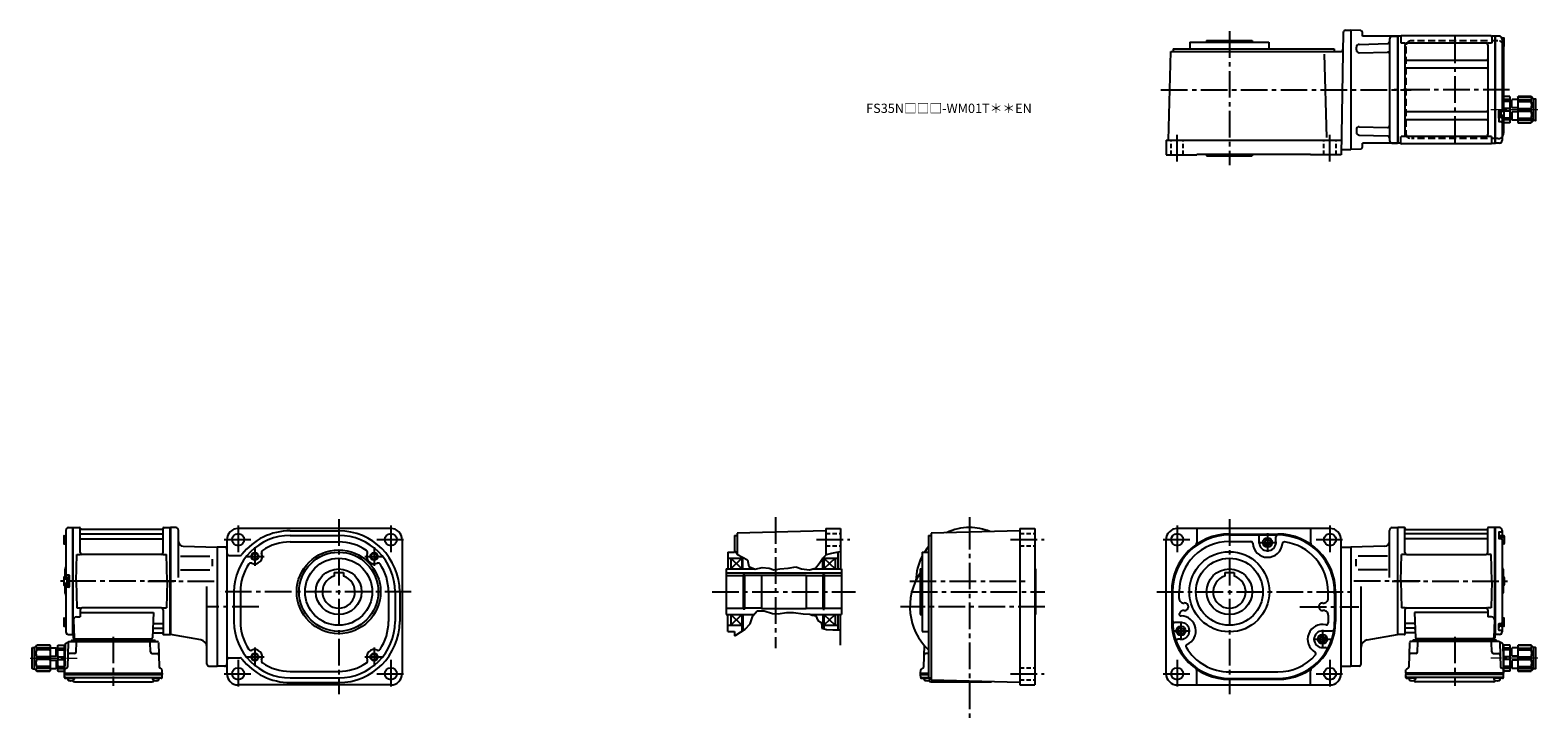
# Model space of a CAD drawing. Extents: x -595 to 1024, y 23 to 764.
import ezdxf

# ---------------------------------------------------------------- set-up
doc = ezdxf.new("R2010")
doc.units = 0
doc.header["$LTSCALE"] = 3
doc.header["$MEASUREMENT"] = 0
for name, pattern in [('HIDDEN', [3.75, 2.5, -1.25]), ('HIDDEN2', [4.7625, 3.175, -1.5875]), ('PHANTOM', [2.5, 1.25, -0.25, 0.25, -0.25, 0.25, -0.25]), ('sekkei(A2)', [14.2875, 9.525, -1.5875, 1.5875, -1.5875]), ('sekkei_H', [2.38125, 1.5875, -0.79375]), ('一点鎖線', [13, 10, -1, 1, -1])]:
    doc.linetypes.add(name, pattern=pattern)
doc.layers.get('0').update_dxf_attribs({"linetype": 'CONTINUOUS'})
for name, color, linetype in [('CENTER', 3, 'sekkei(A2)'), ('HIDDEN', 1, 'HIDDEN'), ('HIDS', 1, 'HIDDEN2'), ('HOJO', 4, 'CONTINUOUS'), ('PHANTOM', 2, 'PHANTOM')]:
    doc.layers.add(name, color=color, linetype=linetype)
doc.layers.add('TITLE', color=4, linetype='CONTINUOUS', plot=False)
doc.styles.get("Standard").update_dxf_attribs({"font": 'simplex.shx', "bigfont": 'extfont.shx'})

# ---------------------------------------------------------------- blocks, each defined once
blk = doc.blocks.new('C2BG1216キャプコン-F用')
for p, q in [((-0.8, 12.7), (0, 12.7)), ((0, 13.5), (0.3, 14.1)), ((0, -13.5), (0, 13.5)), ((6.7, 14.1), (0.3, 14.1)), ((6.7, 10.9), (0.3, 10.9)), ((0.3, 8.9), (0.3, 10.9)), ((6.7, 8.9), (0.3, 8.9)), ((0.3, -1.4), (0.3, 1.4)), ((6.7, 1.4), (0.3, 1.4)), ((7, 13.5), (6.7, 14.1)), ((6.7, 8.9), (6.7, 10.9)), ((6.7, -1.4), (6.7, 1.4)), ((7, -13.5), (7, 13.5)), ((9, 9.4), (7, 9.4)), ((9, 2.5), (9, 10.8)), ((15.3, 11.1), (9.3, 11.1)), ((15.3, 2.2), (9.3, 2.2)), ((15.3, 13.5), (15.6, 14.1)), ((15.3, 13.5), (15.3, -13.5)), ((29.6, 14.1), (15.6, 14.1)), ((15.6, 14.1), (15.6, 14)), ((15.6, 14), (29.6, 14)), ((15.6, 10.9), (29.6, 10.9)), ((15.6, 10.9), (15.6, 8.9)), ((15.6, 8.9), (29.6, 8.9)), ((15.6, -1.4), (15.6, 1.4)), ((15.6, 1.4), (29.6, 1.4)), ((32.3, 11.4), (29.6, 14.1)), ((29.6, 14), (29.6, 14.1)), ((29.6, 8.9), (29.6, 10.9)), ((29.6, -1.4), (29.6, 1.4)), ((32.3, -11.4), (32.3, 11.4)), ((34.2, 11.4), (32.3, 11.4)), ((34.7, -10.9), (34.7, 10.9)), ((0, -13.5), (0.3, -14.1)), ((6.7, -1.4), (0.3, -1.4)), ((6.7, -8.9), (0.3, -8.9)), ((0.3, -8.9), (0.3, -10.9)), ((6.7, -10.9), (0.3, -10.9)), ((6.7, -14.1), (0.3, -14.1)), ((6.7, -8.9), (6.7, -10.9)), ((7, -13.5), (6.7, -14.1)), ((9, -9.4), (7, -9.4)), ((9, -2.5), (9, -10.8)), ((15.3, -2.2), (9.3, -2.2)), ((15.3, -11.1), (9.3, -11.1)), ((15.3, -13.5), (15.6, -14.1)), ((15.6, -1.4), (29.6, -1.4)), ((15.6, -8.9), (29.6, -8.9)), ((15.6, -10.9), (15.6, -8.9)), ((15.6, -10.9), (29.6, -10.9)), ((15.6, -14), (29.6, -14)), ((15.6, -14.1), (15.6, -14)), ((29.6, -14.1), (15.6, -14.1)), ((29.6, -8.9), (29.6, -10.9)), ((32.3, -11.4), (29.6, -14.1)), ((29.6, -14), (29.6, -14.1)), ((34.2, -11.4), (32.3, -11.4))]:
    blk.add_line(p, q)
for centre, radius, start, end in [((3.8, 12.5), 3.83, 155.4551, 204.5449), ((20.6, 5.2), 20.6, 169.4713, 190.5287), ((3.2, 12.5), 3.83, 335.4551, 24.5449), ((-13.6, 5.2), 20.6, 349.4713, 10.5287), ((9.3, 10.8), 0.3, 90, 180), ((9.3, 2.5), 0.3, 180, 270), ((19, 12.5), 3.67, 154.9182, 205.0818), ((35.9, 5.2), 20.6, 169.4713, 190.5287), ((18.2, 5.2), 12.1, 341.8653, 18.1347), ((27.9, 12.5), 2.32, 317.8582, 42.1418), ((34.2, 10.9), 0.5, 0, 90), ((20.6, -5.2), 20.6, 169.4713, 190.5287), ((3.8, -12.5), 3.83, 155.4551, 204.5449), ((-13.6, -5.2), 20.6, 349.4713, 10.5287), ((3.2, -12.5), 3.83, 335.4551, 24.5449), ((9.3, -2.5), 0.3, 90, 180), ((9.3, -10.8), 0.3, 180, 270), ((35.9, -5.2), 20.6, 169.4713, 190.5287), ((19, -12.5), 3.67, 154.9182, 205.0818), ((18.2, -5.2), 12.1, 341.8653, 18.1347), ((27.9, -12.5), 2.32, 317.8582, 42.1418), ((34.2, -10.9), 0.5, 270, 0)]:
    blk.add_arc(centre, radius, start, end)
at = {"layer": 'CENTER', "linetype": '一点鎖線', "lineweight": 13}
blk.add_line((36.8, 0), (-13.6, 0), dxfattribs=at)
blk = doc.blocks.new('C2BG1216キャプコン-F_ABOX用')
blk.add_blockref('C2BG1216キャプコン-F用', (0, 0))
blk = doc.blocks.new('A$C29a51790')
for p, q in [((-39.8, 0), (-39.8, -1)), ((-31.2, 0), (-31.2, -1)), ((31.2, 0), (31.2, -1)), ((39.8, 0), (39.8, -1)), ((-51.7, -5.9), (-52.5, -36.8)), ((-51.2, -5), (-48.9, -3.7)), ((-48.6, -3.8), (-49.3, -30.5)), ((-47.6, -2.8), (47.6, -2.8)), ((-41.8, -15.8), (-47, -15.8)), ((-44.5, -1.5), (44.5, -1.5)), ((41, -1.5), (-41, -1.5)), ((-39.8, -13.9), (-39.6, -3.8)), ((-30, -1.5), (-30, -2.8)), ((-28, -1.5), (-28, -2.8)), ((28, -1.5), (28, -2.8)), ((30, -1.5), (30, -2.8)), ((39.8, -13.9), (39.6, -3.8)), ((41.8, -15.8), (47, -15.8)), ((48.6, -3.8), (49.3, -30.5)), ((-49.8, -31.3), (-51.9, -32.5)), ((49.8, -31.3), (51.9, -32.5)), ((-52.5, -36.8), (-52.4, -33.4)), ((-52.5, -38.3), (-52.5, -36.8)), ((-52.5, -36.8), (52.5, -36.8)), ((-52.4, -41.4), (-52.5, -38.3)), ((-52.5, -38.3), (52.5, -38.3)), ((-51.5, -41.4), (51.5, -41.4)), ((-51.4, -42.4), (-49, -42.4)), ((-49, -41.4), (-49, -43.4)), ((-49, -42.4), (-42, -42.4)), ((-42, -41.4), (-42, -43.4)), ((-41.6, -46.2), (41.6, -46.2)), ((42, -41.4), (42, -43.4)), ((42, -42.4), (49, -42.4)), ((49, -41.4), (49, -43.4)), ((51.4, -42.4), (49, -42.4)), ((52.5, -36.8), (52.4, -33.4)), ((52.4, -41.4), (52.5, -38.3)), ((52.5, -36.8), (52.5, -38.3))]:
    blk.add_line(p, q)
for centre, radius, start, end in [((-50.7, -5.9), 1, 120, 178.5), ((-47, -17.8), 2, 90, 178.5), ((-49.4, -2.8), 1, 300, 318.7448), ((-47.6, -3.8), 1, 90, 178.5), ((-49.4, -2.8), 1, 318.6911, 330.64), ((-46.4, -1.8), 1, 270, 339.5127), ((-44.5, -2.5), 1, 90, 159.5127), ((-41.8, -13.8), 2, 270, 358.5), ((-40.3, -1), 0.5, 270, 358.5), ((-38.6, -3.8), 1, 90, 178.5), ((-30.7, -1), 0.5, 181.5, 270), ((30.7, -1), 0.5, 270, 358.5), ((38.6, -3.8), 1, 1.5, 90), ((40.3, -1), 0.5, 181.5, 270), ((41.8, -13.8), 2, 181.5, 270), ((44.5, -2.5), 1, 20.4873, 90), ((46.4, -1.8), 1, 200.4873, 270), ((47, -17.8), 2, 1.5, 90), ((47.6, -3.8), 1, 1.5, 90), ((-50.3, -30.5), 1, 300, 358.5), ((50.3, -30.5), 1, 181.5, 240), ((-51.5, -40.4), 1, 181.3299, 270), ((-51.4, -33.4), 1, 120, 178.5), ((-51.4, -41.4), 1, 181.5, 270), ((-47.7, -43.4), 1.3, 180, 253.3984), ((-45.5, -36), 9, 253.3985, 286.601), ((-41.6, -43.2), 3, 214.1894, 270), ((-43.3, -43.4), 1.3, 286.6009, 0), ((41.6, -43.2), 3, 270, 325.8106), ((43.3, -43.4), 1.3, 180, 253.3984), ((45.5, -36), 9, 253.3985, 286.601), ((47.7, -43.4), 1.3, 286.6009, 0), ((51.4, -41.4), 1, 270, 358.5), ((51.5, -40.4), 1, 270, 358.6701), ((51.4, -33.4), 1, 1.5, 60)]:
    blk.add_arc(centre, radius, start, end)
at = {"xscale": -1, "rotation": 360}
blk.add_blockref('C2BG1216キャプコン-F_ABOX用', (-52.5, -20.8), dxfattribs=at)
blk = doc.blocks.new('A$C09616c64')
for p, q in [((-39.8, 0), (-39.8, -1)), ((-31.2, 0), (-31.2, -1)), ((31.2, 0), (31.2, -1)), ((39.8, 0), (39.8, -1)), ((-48.6, -3.8), (-49.3, -30.5)), ((47.6, -2.8), (-47.6, -2.8)), ((-41.8, -15.8), (-47, -15.8)), ((44.5, -1.5), (-44.5, -1.5)), ((-41, -1.5), (41, -1.5)), ((-39.8, -13.9), (-39.6, -3.8)), ((-30, -1.5), (-30, -2.8)), ((-28, -1.5), (-28, -2.8)), ((28, -1.5), (28, -2.8)), ((30, -1.5), (30, -2.8)), ((39.8, -13.9), (39.6, -3.8)), ((41.8, -15.8), (47, -15.8)), ((48.6, -3.8), (49.3, -30.5)), ((51.2, -5), (48.9, -3.7)), ((51.7, -5.9), (52.5, -36.8)), ((-49.8, -31.3), (-51.9, -32.5)), ((49.8, -31.3), (51.9, -32.5)), ((-52.5, -36.8), (-52.4, -33.4)), ((-52.5, -36.8), (-52.5, -38.3)), ((52.5, -36.8), (-52.5, -36.8)), ((-52.4, -41.4), (-52.5, -38.3)), ((52.5, -38.3), (-52.5, -38.3)), ((51.5, -41.4), (-51.5, -41.4)), ((-51.4, -42.4), (-49, -42.4)), ((-49, -41.4), (-49, -43.4)), ((-42, -42.4), (-49, -42.4)), ((-42, -41.4), (-42, -43.4)), ((41.6, -46.2), (-41.6, -46.2)), ((42, -41.4), (42, -43.4)), ((49, -42.4), (42, -42.4)), ((49, -41.4), (49, -43.4)), ((51.4, -42.4), (49, -42.4)), ((52.5, -36.8), (52.4, -33.4)), ((52.4, -41.4), (52.5, -38.3)), ((52.5, -38.3), (52.5, -36.8))]:
    blk.add_line(p, q)
for centre, radius, start, end in [((-47, -17.8), 2, 90, 178.5), ((-47.6, -3.8), 1, 90, 178.5), ((-46.4, -1.8), 1, 270, 339.5127), ((-44.5, -2.5), 1, 90, 159.5127), ((-41.8, -13.8), 2, 270, 358.5), ((-40.3, -1), 0.5, 270, 358.5), ((-38.6, -3.8), 1, 90, 178.5), ((-30.7, -1), 0.5, 181.5, 270), ((30.7, -1), 0.5, 270, 358.5), ((38.6, -3.8), 1, 1.5, 90), ((40.3, -1), 0.5, 181.5, 270), ((41.8, -13.8), 2, 181.5, 270), ((44.5, -2.5), 1, 20.4873, 90), ((46.4, -1.8), 1, 200.4873, 270), ((47, -17.8), 2, 1.5, 90), ((47.6, -3.8), 1, 1.5, 90), ((49.4, -2.8), 1, 209.36, 221.3089), ((49.4, -2.8), 1, 221.2552, 240), ((50.7, -5.9), 1, 1.5, 60), ((-50.3, -30.5), 1, 300, 358.5), ((50.3, -30.5), 1, 181.5, 240), ((-51.5, -40.4), 1, 181.3299, 270), ((-51.4, -33.4), 1, 120, 178.5), ((-51.4, -41.4), 1, 181.5, 270), ((-47.7, -43.4), 1.3, 180, 253.3991), ((-45.5, -36), 9, 253.399, 286.6015), ((-41.6, -43.2), 3, 214.1894, 270), ((-43.3, -43.4), 1.3, 286.6016, 0), ((41.6, -43.2), 3, 270, 325.8106), ((43.3, -43.4), 1.3, 180, 253.3991), ((45.5, -36), 9, 253.399, 286.6015), ((47.7, -43.4), 1.3, 286.6016, 0), ((51.4, -41.4), 1, 270, 358.5), ((51.5, -40.4), 1, 270, 358.6701), ((51.4, -33.4), 1, 1.5, 60)]:
    blk.add_arc(centre, radius, start, end)
blk.add_blockref('C2BG1216キャプコン-F_ABOX用', (52.5, -20.8))
blk = doc.blocks.new('A$Cc7670fa2')
for p, q in [((52.5, -8), (52.8, -7.4)), ((59.2, -7.4), (52.8, -7.4)), ((59.2, -10.6), (52.8, -10.6)), ((52.8, -12.6), (52.8, -10.6)), ((59.2, -12.6), (52.8, -12.6)), ((59.5, -8), (59.2, -7.4)), ((59.2, -12.6), (59.2, -10.6)), ((59.5, -35), (59.5, -8)), ((61.5, -12.1), (59.5, -12.1)), ((61.5, -19), (61.5, -10.8)), ((67.8, -10.5), (61.8, -10.5)), ((67.8, -8), (68.1, -7.4)), ((67.8, -8), (67.8, -35)), ((82.2, -7.4), (68.1, -7.4)), ((68.1, -7.4), (68.1, -7.5)), ((68.1, -7.5), (82.2, -7.5)), ((68.1, -10.6), (82.2, -10.6)), ((68.1, -10.6), (68.1, -12.6)), ((68.1, -12.6), (82.2, -12.6)), ((84.8, -10.1), (82.2, -7.4)), ((82.2, -7.5), (82.2, -7.4)), ((82.2, -12.6), (82.2, -10.6)), ((84.8, -33), (84.8, -10.1)), ((86.7, -10.1), (84.8, -10.1)), ((87.2, -32.5), (87.2, -10.6)), ((59.2, -20.1), (52.8, -20.1)), ((52.8, -21.1), (52.8, -20.1)), ((59.2, -30.4), (52.8, -30.4)), ((52.8, -30.4), (52.8, -32.4)), ((59.2, -22.9), (53.3, -22.9)), ((59.2, -22.9), (59.2, -20.1)), ((59.2, -30.4), (59.2, -32.4)), ((61.5, -30.9), (59.5, -30.9)), ((61.5, -24), (61.5, -32.3)), ((67.8, -19.3), (61.8, -19.3)), ((67.8, -23.7), (61.8, -23.7)), ((68.1, -22.9), (68.1, -20.1)), ((68.1, -20.1), (82.2, -20.1)), ((68.1, -22.9), (82.2, -22.9)), ((68.1, -30.4), (82.2, -30.4)), ((68.1, -32.4), (68.1, -30.4)), ((82.2, -22.9), (82.2, -20.1)), ((82.2, -30.4), (82.2, -32.4)), ((52.5, -35), (52.8, -35.6)), ((59.2, -32.4), (52.8, -32.4)), ((59.2, -35.6), (52.8, -35.6)), ((59.5, -35), (59.2, -35.6)), ((67.8, -32.6), (61.8, -32.6)), ((67.8, -35), (68.1, -35.6)), ((68.1, -32.4), (82.2, -32.4)), ((68.1, -35.5), (82.2, -35.5)), ((68.1, -35.6), (68.1, -35.5)), ((82.2, -35.6), (68.1, -35.6)), ((84.8, -33), (82.2, -35.6)), ((82.2, -35.5), (82.2, -35.6)), ((86.7, -33), (84.8, -33))]:
    blk.add_line(p, q)
for centre, radius, start, end in [((56.3, -9), 3.83, 155.4551, 204.5449), ((73.1, -16.3), 20.6, 169.4713, 190.5287), ((55.7, -9), 3.83, 335.4551, 24.5449), ((38.9, -16.3), 20.6, 349.4713, 10.5287), ((61.8, -10.8), 0.3, 90, 180), ((71.5, -9), 3.67, 154.9182, 205.0818), ((88.4, -16.3), 20.6, 169.4713, 190.5287), ((70.7, -16.3), 12.1, 341.8653, 18.1347), ((80.4, -9), 2.32, 317.8582, 42.1418), ((86.7, -10.6), 0.5, 0, 90), ((73.1, -26.7), 20.6, 189.0424, 190.5287), ((38.9, -26.7), 20.6, 349.4713, 10.5287), ((61.8, -19), 0.3, 180, 270), ((61.8, -24), 0.3, 90, 180), ((61.8, -32.3), 0.3, 180, 270), ((88.4, -26.7), 20.6, 169.4713, 190.5287), ((70.7, -26.7), 12.1, 341.8653, 18.1347), ((56.3, -34), 3.83, 155.4551, 204.5449), ((55.7, -34), 3.83, 335.4551, 24.5449), ((71.5, -34), 3.67, 154.9182, 205.0818), ((80.4, -34), 2.32, 317.8582, 42.1418), ((86.7, -32.5), 0.5, 270, 0)]:
    blk.add_arc(centre, radius, start, end)
at = {"layer": 'CENTER', "linetype": '一点鎖線', "lineweight": 13}
blk.add_line((89.3, -21.5), (38.9, -21.5), dxfattribs=at)

msp = doc.modelspace()

# ---------------------------------------------------------------- linework, layer by layer
for p, q in [((815.2, 761.2), (812.9, 629.7)), ((817.7, 763.7), (823.3, 763.7)), ((833.9, 763.4), (823.3, 763.7)), ((823.3, 763.7), (823.3, 635.7)), ((835.8, 757.2), (835.8, 761.4)), ((650.4, 750.7), (650.4, 743.7)), ((650.4, 750.7), (735.4, 750.7)), ((668.4, 752.7), (717.4, 752.7)), ((668.4, 752.7), (668.4, 750.7)), ((717.4, 752.7), (717.4, 750.7)), ((735.4, 750.7), (735.4, 743.7)), ((829.3, 742.4), (829.3, 745.4)), ((832.2, 748.4), (862.9, 749.2)), ((873.3, 757.2), (835.8, 757.2)), ((864.8, 754.1), (864.8, 645.3)), ((867.7, 757.1), (873.3, 757.2)), ((873.3, 757.2), (873.3, 642.2)), ((873.6, 757.2), (873.3, 757)), ((873.3, 757), (873.3, 642.4)), ((873.6, 757.2), (873.6, 642.2)), ((876.5, 757.2), (873.6, 757.2)), ((876.8, 756.7), (876.8, 749.9)), ((881.4, 749.9), (877.2, 749.9)), ((973.8, 757.7), (877.8, 757.7)), ((881.3, 747.9), (881.3, 651.5)), ((968.3, 749.9), (883.3, 749.9)), ((974.4, 749.9), (970.2, 749.9)), ((970.3, 747.9), (970.3, 651.5)), ((974.8, 756.7), (974.8, 749.9)), ((977.8, 757.2), (975.1, 757.2)), ((977.8, 757.2), (978, 757.2)), ((978, 757.2), (978.3, 757)), ((978, 757.2), (978, 642.2)), ((978.5, 757.2), (978.3, 757)), ((978.3, 757), (978.3, 642.4)), ((978.3, 642.4), (978.3, 757)), ((982.9, 757.1), (978.5, 757.2)), ((987.6, 755.1), (985.6, 755.1)), ((985.8, 754.1), (985.8, 699.7)), ((988.1, 753), (985.8, 753)), ((988.1, 748.4), (985.8, 748.4)), ((987.6, 746.3), (985.8, 746.3)), ((987.3, 746.2), (987.3, 678.6)), ((988.1, 746.8), (988.1, 754.6)), ((627.4, 645.7), (629.9, 740.7)), ((629.9, 740.7), (812.3, 740.7)), ((632.4, 743.7), (632.4, 740.7)), ((632.4, 743.7), (805.4, 743.7)), ((797.4, 648.6), (795.1, 737.8)), ((805.4, 743.7), (805.4, 740.7)), ((832.4, 739.4), (862.7, 740.2)), ((882.3, 731.6), (969.3, 731.6)), ((882.3, 723.1), (969.3, 723.1)), ((986.8, 712.4), (986.8, 687)), ((985.8, 699.7), (985.8, 678.2)), ((882.3, 676.3), (969.3, 676.3)), ((882.3, 667.8), (969.3, 667.8)), ((982.3, 669.2), (982.3, 676.9)), ((982.3, 676.9), (982.3, 665.8)), ((982.3, 669.2), (983.3, 669.2)), ((982.6, 677.2), (984.8, 677.2)), ((982.6, 665.5), (984.8, 665.5)), ((983.3, 669.2), (983.3, 677.2)), ((983.3, 670), (983.3, 677.2)), ((984.6, 670), (983.3, 670)), ((984.6, 670), (984.6, 677.2)), ((988.1, 676.5), (984.6, 676.5)), ((988.1, 671.9), (984.6, 671.9)), ((987.6, 669.8), (985.1, 669.8)), ((987.6, 678.6), (985.8, 678.6)), ((985.8, 669.8), (985.8, 645.3)), ((987.3, 669.8), (987.3, 653.2)), ((988.1, 670.3), (988.1, 678.1)), ((829.3, 657), (829.3, 654)), ((832.2, 651), (862.9, 650.2)), ((832.4, 660), (862.7, 659.2)), ((876.8, 642.7), (876.8, 649.5)), ((881.4, 649.5), (877.2, 649.5)), ((968.3, 649.5), (883.3, 649.5)), ((974.4, 649.5), (970.2, 649.5)), ((974.8, 642.7), (974.8, 649.5)), ((624.9, 645.7), (813.1, 645.7)), ((624.9, 645.7), (624.9, 629.7)), ((813, 635.7), (823.3, 635.7)), ((833.9, 636), (823.3, 635.7)), ((873.3, 642.2), (835.8, 642.2)), ((835.8, 638), (835.8, 642.2)), ((867.7, 642.3), (873.3, 642.2)), ((873.6, 642.2), (873.3, 642.4)), ((876.5, 642.2), (873.6, 642.2)), ((973.8, 641.7), (877.8, 641.7)), ((975.1, 642.2), (978, 642.2)), ((978, 642.2), (978.3, 642.4)), ((978.3, 642.4), (978.5, 642.2)), ((982.9, 642.3), (978.5, 642.2)), ((624.9, 629.7), (657.9, 629.7)), ((657.9, 630.7), (657.9, 629.7)), ((657.9, 630.7), (779.9, 630.7)), ((668.4, 630.7), (668.4, 628.7)), ((668.4, 628.7), (717.4, 628.7)), ((717.4, 630.7), (717.4, 628.7)), ((779.9, 630.7), (779.9, 629.7)), ((812.9, 629.7), (779.9, 629.7)), ((-553.7, 229.6), (-549.3, 229.7)), ((-549.3, 229.7), (-549.1, 229.5)), ((-548.8, 229.7), (-549.1, 229.5)), ((-549.1, 229.5), (-549.1, 114.9)), ((-549.1, 114.9), (-549.1, 229.5)), ((-548.8, 229.7), (-541.9, 229.7)), ((-548.8, 114.7), (-548.8, 229.7)), ((-541.1, 202.9), (-541.1, 228.9)), ((-541, 228.9), (-540.8, 228.1)), ((-452.9, 227.7), (-540.3, 227.7)), ((-452.2, 228.9), (-452.4, 228.1)), ((-452.1, 202.9), (-452.1, 228.9)), ((-451.3, 229.7), (-444.4, 229.7)), ((-444.4, 229.7), (-444.1, 229.5)), ((-444.4, 114.7), (-444.4, 229.7)), ((-438.5, 229.6), (-444.1, 229.7)), ((-444.1, 229.7), (-444.1, 114.7)), ((-444.1, 229.5), (-444.1, 114.9)), ((-207.6, 228.7), (-371.6, 228.7)), ((259.4, 228.7), (275.4, 228.7)), ((259.4, 228.7), (259.4, 200.1)), ((275.4, 228.7), (275.4, 185.2)), ((467.8, 228.7), (467.8, 60.7)), ((467.8, 228.7), (483.8, 228.7)), ((483.8, 228.7), (483.8, 60.7)), ((800.9, 228.7), (636.9, 228.7)), ((657.9, 228.7), (657.9, 213.2)), ((779.9, 228.7), (779.9, 213.2)), ((867.7, 229.6), (873.3, 229.7)), ((873.3, 229.7), (873.3, 114.7)), ((873.6, 229.7), (873.3, 229.5)), ((873.3, 229.5), (873.3, 114.9)), ((880.5, 229.7), (873.6, 229.7)), ((873.6, 114.7), (873.6, 229.7)), ((881.3, 202.9), (881.3, 228.9)), ((881.4, 228.9), (881.6, 228.1)), ((882.1, 227.7), (969.5, 227.7)), ((970.2, 228.9), (970, 228.1)), ((970.3, 202.9), (970.3, 228.9)), ((978, 229.7), (971.1, 229.7)), ((978, 229.7), (978.3, 229.5)), ((978, 114.7), (978, 229.7)), ((978.5, 229.7), (978.3, 229.5)), ((978.3, 229.5), (978.3, 114.9)), ((978.3, 114.9), (978.3, 229.5)), ((982.9, 229.6), (978.5, 229.7)), ((-558.9, 220.3), (-558.9, 212.5)), ((-558.9, 218.7), (-556.6, 218.7)), ((-558.9, 214.1), (-556.6, 214.1)), ((-558.4, 220.8), (-556.6, 220.8)), ((-558.4, 212), (-556.6, 212)), ((-556.6, 226.6), (-556.6, 176.6)), ((-540.6, 222.9), (-452.6, 222.9)), ((-540.6, 217.6), (-452.6, 217.6)), ((-435.6, 176.1), (-435.6, 226.6)), ((-383.6, 216.7), (-383.6, 72.7)), ((-315.6, 226.2), (-263.6, 226.2)), ((-315.6, 221.2), (-263.6, 221.2)), ((-315.6, 214.2), (-263.6, 214.2)), ((-195.6, 217.5), (-195.6, 72.7)), ((161.4, 221.2), (164.4, 221.2)), ((161.4, 221.2), (161.4, 203.2)), ((259.4, 226.2), (164.4, 223.7)), ((164.4, 223.7), (164.4, 200.9)), ((369.8, 221.2), (372.8, 221.2)), ((369.8, 221.2), (369.8, 68.2)), ((467.8, 226.2), (372.8, 223.7)), ((372.8, 223.7), (372.8, 65.7)), ((624.9, 72.7), (624.9, 216.7)), ((692.9, 222.7), (744.9, 222.7)), ((692.9, 221.7), (744.2, 221.7)), ((692.9, 214.7), (716.3, 214.7)), ((724.9, 213.7), (724.9, 219.7)), ((733.9, 217.1), (730.9, 215.4)), ((730.9, 215.4), (730.9, 212)), ((733.9, 210.3), (730.9, 212)), ((733.9, 217.1), (736.9, 215.4)), ((733.9, 210.3), (736.9, 212)), ((736.9, 215.4), (736.9, 212)), ((742.9, 213.7), (742.9, 219.7)), ((812.9, 72.7), (812.9, 216.7)), ((864.8, 176.1), (864.8, 226.6)), ((969.8, 222.9), (881.8, 222.9)), ((969.8, 217.6), (881.8, 217.6)), ((982.3, 224.6), (982.3, 218.2)), ((982.3, 221.4), (982.3, 218.2)), ((982.3, 221.4), (983.3, 221.4)), ((982.6, 224.9), (984.8, 224.9)), ((982.6, 217.9), (984.8, 217.9)), ((983.3, 221.4), (983.3, 217.9)), ((983.3, 220.6), (983.3, 217.9)), ((984.6, 220.6), (983.3, 220.6)), ((984.6, 220.6), (984.6, 217.9)), ((988.1, 218.7), (984.6, 218.7)), ((987.6, 220.8), (985.1, 220.8)), ((985.8, 226.6), (985.8, 220.8)), ((985.8, 216.9), (985.8, 172.2)), ((988.1, 214.1), (985.8, 214.1)), ((987.6, 212), (985.8, 212)), ((988.1, 220.3), (988.1, 212.5)), ((-545.6, 172.2), (-544.8, 200.9)), ((-544.8, 200.9), (-540.8, 200.9)), ((-454.1, 200.9), (-539.1, 200.9)), ((-452.4, 200.9), (-448.4, 200.9)), ((-447.6, 172.2), (-448.4, 200.9)), ((-433.4, 199.1), (-401.8, 199.1)), ((-430.7, 209.7), (-394.1, 208.7)), ((-399.6, 195.6), (-399.6, 188.2)), ((-394.1, 208.7), (-394.1, 80.7)), ((-383.6, 208.7), (-394.1, 208.7)), ((-381.1, 199.7), (-369.5, 199.7)), ((154.4, 203.2), (161.4, 203.2)), ((154.4, 203.2), (154.4, 185.2)), ((154.4, 196.7), (169.4, 196.7)), ((157.4, 185.2), (169.3, 196.7)), ((157.4, 196.7), (169.4, 185.2)), ((157.4, 196.7), (157.4, 185.2)), ((169.4, 198.1), (169.4, 185.2)), ((170.4, 185.2), (170.4, 197.6)), ((256.4, 185.2), (256.4, 197.1)), ((257.4, 198.1), (257.4, 185.2)), ((257.4, 196.7), (272.4, 196.7)), ((257.4, 196.7), (269.4, 185.2)), ((269.4, 196.7), (257.4, 185.2)), ((269.4, 196.7), (269.4, 185.2)), ((272.4, 203.3), (272.4, 185.2)), ((362.8, 203.2), (369.8, 203.2)), ((362.8, 203.2), (362.8, 118.2)), ((812.9, 208.7), (823.3, 208.7)), ((859.9, 209.7), (823.3, 208.7)), ((823.3, 208.7), (823.3, 80.7)), ((828.8, 195.6), (828.8, 188.2)), ((862.6, 199.1), (831, 199.1)), ((876.8, 172.2), (877.6, 200.9)), ((881.6, 200.9), (877.6, 200.9)), ((883.3, 200.9), (968.3, 200.9)), ((974, 200.9), (970, 200.9)), ((974.8, 172.2), (974, 200.9)), ((-557.6, 184.9), (-557.6, 176.6)), ((-553.4, 178.7), (-555.6, 178.7)), ((-553.1, 178.4), (-553.1, 166)), ((-433.4, 184.3), (-401.8, 184.3)), ((-268.6, 181.5), (-268.6, 177.5)), ((-268.6, 181.5), (-258.6, 181.5)), ((-258.6, 181.5), (-258.6, 177.5)), ((152.4, 185.2), (174, 185.2)), ((152.4, 185.2), (152.4, 136.2)), ((152.4, 181), (276.4, 181)), ((152.4, 178.2), (170.7, 178.2)), ((170.7, 179.2), (170.7, 142.2)), ((172.4, 179.2), (170.7, 179.2)), ((172.4, 142.2), (172.4, 179.2)), ((190.4, 178.2), (172.4, 178.2)), ((174, 185.2), (183.2, 185.2)), ((190.4, 178.7), (238.4, 178.7)), ((190.4, 178.7), (190.4, 142.7)), ((238.4, 178.7), (238.4, 142.7)), ((238.4, 178.2), (256.4, 178.2)), ((245.2, 185.2), (276.4, 185.2)), ((257.4, 185.2), (256, 185.2)), ((256.4, 179.2), (256.4, 142.2)), ((256.4, 179.2), (258.2, 179.2)), ((258.2, 142.2), (258.2, 179.2)), ((258.2, 178.2), (276.4, 178.2)), ((276.4, 185.2), (276.4, 136.2)), ((276.4, 185.2), (276.4, 184.8)), ((360.8, 185.2), (362.8, 185.2)), ((360.8, 185.2), (360.8, 136.2)), ((483.8, 185.2), (484.8, 185.2)), ((484.8, 185.2), (484.8, 136.2)), ((687.9, 181.5), (697.9, 181.5)), ((687.9, 181.5), (687.9, 177.5)), ((697.9, 181.5), (697.9, 177.5)), ((862.6, 184.3), (831, 184.3)), ((986.8, 184.9), (986.8, 159.5)), ((-558.9, 176.1), (-558.9, 168.3)), ((-558.9, 174.5), (-555.4, 174.5)), ((-558.9, 169.9), (-555.4, 169.9)), ((-558.4, 176.6), (-555.9, 176.6)), ((-558.4, 167.8), (-555.9, 167.8)), ((-557.6, 167.8), (-557.6, 159.5)), ((-556.6, 167.8), (-556.6, 117.8)), ((-553.4, 165.7), (-555.6, 165.7)), ((-555.4, 176.4), (-555.4, 167.9)), ((-555.4, 176.4), (-554.1, 176.4)), ((-555.4, 167.9), (-554.1, 167.9)), ((-554.1, 177.2), (-554.1, 167.2)), ((-554.1, 177.2), (-553.1, 177.2)), ((-554.1, 176.4), (-554.1, 167.9)), ((-554.1, 167.2), (-553.1, 167.2)), ((-553.1, 177.2), (-553.1, 167.2)), ((-545.6, 172.2), (-544.8, 143.4)), ((-447.6, 172.2), (-448.4, 143.4)), ((-405.1, 82.9), (-405.1, 166.2)), ((834.3, 82.9), (834.3, 166.2)), ((876.8, 172.2), (877.6, 143.4)), ((974.8, 172.2), (974, 143.4)), ((985.8, 172.2), (985.8, 127.5)), ((987.6, 176.6), (986.8, 176.6)), ((988.1, 174.5), (986.8, 174.5)), ((988.1, 169.9), (986.8, 169.9)), ((987.6, 167.8), (986.8, 167.8)), ((988.1, 176.1), (988.1, 168.3)), ((-376.1, 160.7), (-376.1, 128.7)), ((-369.1, 160.7), (-369.1, 128.7)), ((-210.1, 160.7), (-210.1, 128.7)), ((-203.1, 160.7), (-203.1, 128.7)), ((-198.1, 160.7), (-198.1, 128.7)), ((630.9, 160.7), (630.9, 128.7)), ((631.9, 160.7), (631.9, 129.7)), ((638.9, 153.6), (638.9, 160.7)), ((798.9, 153.6), (798.9, 160.7)), ((805.9, 158.6), (805.9, 128.4)), ((806.9, 160.7), (806.9, 128.7)), ((-558.9, 131.9), (-558.9, 124.1)), ((-558.9, 130.3), (-556.6, 130.3)), ((-558.4, 132.4), (-556.6, 132.4)), ((-548.3, 130.7), (-547.6, 111.2)), ((-545.3, 133.8), (-541.1, 133.8)), ((-544.8, 143.4), (-540.8, 143.4)), ((-541.1, 141.4), (-541.1, 133.8)), ((-541.1, 138.4), (-462.6, 138.4)), ((-454.1, 143.4), (-539.1, 143.4)), ((-462.6, 138.4), (-463.6, 111.2)), ((-452.4, 143.4), (-448.4, 143.4)), ((-452.1, 141.4), (-452.1, 115.5)), ((152.4, 143.2), (170.7, 143.2)), ((152.4, 136.2), (182.1, 136.2)), ((154.4, 118.2), (154.4, 136.2)), ((157.4, 136.2), (169.3, 124.8)), ((169.4, 136.2), (157.4, 124.7)), ((157.4, 136.2), (157.4, 124.7)), ((169.4, 136.2), (169.4, 118.3)), ((170.4, 136.2), (170.4, 118.9)), ((172.4, 142.2), (170.7, 142.2)), ((190.4, 143.2), (172.4, 143.2)), ((190.4, 142.7), (238.4, 142.7)), ((238.4, 143.2), (256.4, 143.2)), ((243.7, 136.2), (276.4, 136.2)), ((256.4, 142.2), (258.2, 142.2)), ((256.4, 136.2), (256.4, 121.4)), ((257.4, 136.2), (269.4, 124.7)), ((257.4, 136.2), (257.4, 121.1)), ((269.4, 136.2), (257.5, 124.7)), ((258.2, 143.2), (276.4, 143.2)), ((269.4, 136.2), (269.4, 124.7)), ((272.4, 136.2), (272.4, 119.7)), ((275.4, 103.3), (275.4, 136.2)), ((360.8, 136.2), (362.8, 136.2)), ((483.8, 136.2), (484.8, 136.2)), ((798.9, 135.7), (798.9, 127.2)), ((881.6, 143.4), (877.6, 143.4)), ((881.3, 141.4), (881.3, 115.5)), ((883.3, 143.4), (968.3, 143.4)), ((970.3, 138.4), (891.8, 138.4)), ((891.8, 138.4), (892.8, 111.2)), ((974, 143.4), (970, 143.4)), ((970.3, 141.4), (970.3, 133.8)), ((974.5, 133.8), (970.3, 133.8)), ((977.5, 130.7), (976.8, 111.2)), ((987.6, 132.4), (985.8, 132.4)), ((988.1, 130.3), (985.8, 130.3)), ((988.1, 124.1), (988.1, 131.9)), ((-558.9, 125.7), (-556.6, 125.7)), ((-558.4, 123.6), (-556.6, 123.6)), ((-553.7, 114.8), (-549.3, 114.7)), ((-549.1, 114.9), (-549.3, 114.7)), ((-548.8, 114.7), (-549.1, 114.9)), ((-547.8, 114.7), (-548.8, 114.7)), ((-548.6, 114.7), (-548.6, 111.2)), ((-462.4, 116.7), (-452.9, 116.7)), ((-462.2, 121.5), (-452.6, 121.5)), ((-462, 126.8), (-452.6, 126.8)), ((-452.2, 115.5), (-452.4, 116.3)), ((-451.3, 114.7), (-444.4, 114.7)), ((-444.4, 114.7), (-444.1, 114.9)), ((-411.7, 109.1), (-444.1, 114.7)), ((154.4, 124.7), (169.4, 124.7)), ((154.4, 118.2), (161.4, 118.2)), ((161.4, 118.2), (161.4, 113.5)), ((257.4, 124.7), (272.4, 124.7)), ((362.8, 118.2), (369.8, 118.2)), ((640.9, 127.7), (633.9, 127.7)), ((640.9, 122.1), (637.9, 120.4)), ((637.9, 120.4), (637.9, 117)), ((640.9, 115.3), (637.9, 117)), ((640.9, 122.1), (643.9, 120.4)), ((640.9, 115.3), (643.9, 117)), ((643.9, 120.4), (643.9, 117)), ((792.9, 118.7), (803.3, 118.7)), ((840.9, 109.1), (873.3, 114.7)), ((873.6, 114.7), (873.3, 114.9)), ((880.5, 114.7), (873.6, 114.7)), ((881.4, 115.5), (881.6, 116.3)), ((891.2, 126.8), (881.8, 126.8)), ((891.4, 121.5), (881.8, 121.5)), ((891.6, 116.7), (882.1, 116.7)), ((977, 114.7), (978, 114.7)), ((977.8, 114.7), (977.8, 111.2)), ((978, 114.7), (978.3, 114.9)), ((978.3, 114.9), (978.5, 114.7)), ((982.9, 114.8), (978.5, 114.7)), ((982.3, 123), (982.3, 126.2)), ((982.3, 119.8), (982.3, 126.2)), ((982.3, 123), (983.3, 123)), ((982.6, 126.5), (984.8, 126.5)), ((982.6, 119.5), (984.8, 119.5)), ((983.3, 123), (983.3, 126.5)), ((983.3, 123.8), (983.3, 126.5)), ((984.6, 123.8), (983.3, 123.8)), ((984.6, 123.8), (984.6, 126.5)), ((988.1, 125.7), (984.6, 125.7)), ((987.6, 123.6), (985.1, 123.6)), ((985.8, 123.6), (985.8, 117.8)), ((-547.6, 110.2), (-464.6, 110.2)), ((365.1, 103.2), (364.5, 79.7)), ((640.9, 109.7), (637.7, 109.7)), ((640.9, 109.7), (637.7, 109.7)), ((792.9, 113.1), (789.9, 111.4)), ((789.9, 111.4), (789.9, 108)), ((792.9, 106.3), (789.9, 108)), ((792.9, 113.1), (795.9, 111.4)), ((792.9, 106.3), (795.9, 108)), ((792.9, 100.7), (795.7, 100.7)), ((795.9, 111.4), (795.9, 108)), ((976.8, 110.2), (893.8, 110.2)), ((-381.1, 89.7), (-369.5, 89.7)), ((369.8, 94.4), (366.8, 94.4)), ((-403.2, 80.9), (-394.1, 80.7)), ((-383.6, 80.7), (-394.1, 80.7)), ((-315.6, 75.2), (-263.6, 75.2)), ((-315.6, 68.2), (-263.6, 68.2)), ((361.3, 73.4), (361.4, 76.8)), ((361.3, 71.9), (361.3, 73.4)), ((361.3, 73.4), (369.8, 73.4)), ((361.4, 68.8), (361.3, 71.9)), ((361.3, 71.9), (369.8, 71.9)), ((364, 78.9), (361.9, 77.7)), ((362.3, 68.8), (369.8, 68.8)), ((362.4, 67.8), (364.8, 67.8)), ((364.8, 68.8), (364.8, 66.8)), ((364.8, 67.8), (371.8, 67.8)), ((369.8, 68.2), (372.8, 68.2)), ((371.8, 68.2), (371.8, 66.8)), ((467.8, 63.2), (372.8, 65.7)), ((657.9, 60.7), (657.9, 76.2)), ((692.8, 74.7), (744.9, 74.7)), ((692.9, 67.7), (744.2, 67.7)), ((692.9, 66.7), (744.9, 66.7)), ((779.9, 60.7), (779.9, 76.2)), ((812.9, 80.7), (823.3, 80.7)), ((832.4, 80.9), (823.3, 80.7)), ((-207.6, 60.7), (-371.6, 60.7)), ((-315.6, 63.2), (-263.6, 63.2)), ((372.2, 64), (437.3, 64)), ((467.8, 60.7), (483.8, 60.7)), ((636.9, 60.7), (800.9, 60.7))]:
    msp.add_line(p, q)
for centre, radius in [((-371.6, 216.7), 6.5), ((-207.6, 216.7), 6.5), ((636.9, 216.7), 6.5), ((733.9, 213.7), 5), ((800.9, 216.7), 6.5), ((-353.6, 198.7), 3.25), ((-263.6, 160.7), 45), ((-263.6, 160.7), 42.5), ((-263.6, 160.7), 36), ((-225.6, 198.7), 3.25), ((692.9, 160.7), 43), ((692.9, 160.7), 36), ((-263.6, 160.7), 24.5), ((692.9, 160.7), 24.5), ((640.9, 118.7), 5), ((792.9, 109.7), 5), ((-353.6, 90.7), 3.25), ((-225.6, 90.7), 3.25), ((-371.6, 72.7), 6.5), ((-207.6, 72.7), 6.5), ((636.9, 72.7), 6.5), ((800.9, 72.7), 6.5)]:
    msp.add_circle(centre, radius)
for centre, radius, start, end in [((817.7, 761.2), 2.5, 90, 178.9998), ((833.8, 761.4), 2, 0, 88.5), ((832.3, 745.4), 3, 91.5, 180), ((862.8, 751.2), 2, 271.5, 0), ((867.8, 754.1), 3, 91.5, 180), ((876.5, 758.2), 1, 270, 311.4096), ((877.8, 756.7), 1, 90, 180), ((883.3, 747.9), 2, 90, 180), ((968.3, 747.9), 2, 0, 90), ((973.8, 756.7), 1, 0, 90), ((975.1, 758.2), 1, 228.5904, 270), ((982.8, 754.1), 3, 0, 88.5), ((981.3, 746.2), 6, 0, 0.9555), ((981.3, 746.2), 6, 0, 0.9555), ((987.6, 754.6), 0.5, 0, 90), ((987.6, 746.8), 0.5, 270, 0), ((812.3, 743.2), 2.5, 270, 358.9984), ((832.3, 742.4), 3, 180, 271.5), ((862.8, 738.2), 2, 0, 91.5), ((882.3, 732.6), 1, 180, 270), ((969.3, 732.6), 1, 270, 0), ((882.3, 722.1), 1, 90, 180), ((969.3, 722.1), 1, 0, 90), ((987.8, 715), 2, 180, 221.4096), ((984.8, 712.4), 2, 0, 41.4096), ((987.8, 684.4), 2, 138.5904, 180), ((984.8, 687), 2, 318.5904, 0), ((882.3, 677.3), 1, 180, 270), ((882.3, 666.8), 1, 90, 180), ((969.3, 677.3), 1, 270, 0), ((969.3, 666.8), 1, 0, 90), ((982.6, 676.9), 0.3, 90, 180), ((982.6, 665.8), 0.3, 180, 270), ((985.1, 670.3), 0.5, 180, 270), ((984.8, 678.2), 1, 270, 0), ((984.8, 664.5), 1, 0, 90), ((987.6, 678.1), 0.5, 0, 90), ((987.6, 670.3), 0.5, 270, 0), ((832.3, 657), 3, 88.5, 180), ((832.3, 654), 3, 180, 268.5), ((862.8, 661.2), 2, 268.5, 0), ((862.8, 648.2), 2, 0, 88.5), ((883.3, 651.5), 2, 180, 270), ((968.3, 651.5), 2, 270, 0), ((981.3, 653.2), 6, 318.5904, 0), ((833.8, 638), 2, 271.5, 0), ((867.8, 645.3), 3, 180, 268.5), ((876.5, 641.2), 1, 48.5904, 90), ((877.8, 642.7), 1, 180, 270), ((973.8, 642.7), 1, 270, 0), ((975.1, 641.2), 1, 90, 131.4096), ((982.8, 645.3), 3, 271.5, 0), ((-553.6, 226.6), 3, 91.5, 180), ((-541.9, 228.7), 1, 10, 90), ((-540.3, 228.2), 0.5, 190, 270), ((-452.9, 228.2), 0.5, 270, 350), ((-451.3, 228.7), 1, 90, 170), ((-438.6, 226.6), 3, 0, 88.5), ((-371.6, 216.7), 12, 90, 180), ((-207.6, 216.7), 12, 0, 90), ((413.8, 172.2), 57.5, 90, 115.404), ((413.8, 172.2), 57.5, 67.596, 90), ((636.9, 216.7), 12, 90, 180), ((800.9, 216.7), 12, 0, 90), ((867.8, 226.6), 3, 91.5, 180), ((880.5, 228.7), 1, 10, 90), ((882.1, 228.2), 0.5, 190, 270), ((969.5, 228.2), 0.5, 270, 350), ((971.1, 228.7), 1, 90, 170), ((982.8, 226.6), 3, 0, 88.5), ((-558.4, 220.3), 0.5, 90, 180), ((-558.4, 212.5), 0.5, 180, 270), ((-540.6, 223.4), 0.5, 180, 270), ((-540.6, 217.1), 0.5, 90, 180), ((-452.6, 223.4), 0.5, 270, 360), ((-452.6, 217.1), 0.5, 360, 90), ((-430.6, 214.7), 5, 180, 268.4998), ((-315.6, 160.7), 60.5, 90, 180), ((-315.6, 160.7), 65.5, 90, 142.3891), ((-315.6, 160.7), 53.5, 90, 123.8896), ((-263.6, 160.7), 65.5, 0, 90), ((-263.6, 160.7), 60.5, 0, 90), ((-263.6, 160.7), 53.5, 56.1107, 90), ((692.9, 160.7), 62, 90, 180), ((692.9, 160.7), 61, 90, 180), ((692.9, 160.7), 54, 90, 180), ((655.4, 213.2), 2.5, 305.5488, 0), ((715.9, 212.7), 2, 3.1831, 90), ((733.9, 213.7), 16, 183.1849, 355.3308), ((722.9, 219.7), 2, 0, 90), ((722.9, 219.7), 2, 0, 5.3343), ((733.9, 213.7), 9, 180, 0), ((744.9, 219.7), 2, 90, 180), ((744.9, 160.7), 61, 358.0049, 90.5756), ((744.9, 160.7), 62, 0, 90), ((751.8, 212.2), 2, 82.33, 175.3308), ((744.9, 160.7), 54, 0, 82.33), ((782.4, 213.2), 2.5, 180, 234.4512), ((859.8, 214.7), 5, 271.5002, 0), ((881.8, 223.4), 0.5, 180, 270), ((881.8, 217.1), 0.5, 90, 180), ((969.8, 223.4), 0.5, 270, 360), ((969.8, 217.1), 0.5, 360, 90), ((982.6, 224.6), 0.3, 90, 180), ((982.6, 218.2), 0.3, 180, 270), ((985.1, 220.3), 0.5, 90, 180), ((984.8, 225.9), 1, 270, 360), ((984.8, 216.9), 1, 0, 90), ((987.6, 220.3), 0.5, 0, 90), ((987.6, 212.5), 0.5, 270, 0), ((-539.1, 202.9), 2, 180, 270), ((-454.1, 202.9), 2, 270, 360), ((-386.1, 206.2), 2.5, 0, 90), ((-381.1, 202.2), 2.5, 180, 270), ((-369.5, 202.2), 2.5, 270, 322.3899), ((-353.6, 198.7), 8, 245.6097, 24.3899), ((-344, 203), 2.5, 123.8895, 204.3906), ((-235.2, 203), 2.5, 335.6094, 56.1105), ((-225.6, 198.7), 8, 155.6101, 294.3907), ((413.8, 172.2), 57.5, 152.4933, 179.3928), ((413.8, 172.2), 57.5, 139.9263, 147.3755), ((883.3, 202.9), 2, 180, 270), ((968.3, 202.9), 2, 270, 360), ((-555.6, 184.9), 2, 138.5904, 180), ((-558.6, 187.5), 2, 318.5904, 0), ((-555.6, 179.7), 1, 180, 270), ((-553.4, 178.4), 0.3, 360, 90), ((-315.6, 160.7), 53.5, 146.111, 180), ((-357.9, 189.1), 2.5, 65.6089, 146.1115), ((-221.3, 189.1), 2.5, 33.889, 114.3895), ((-263.6, 160.7), 53.5, 0, 33.8892), ((413.8, 144.7), 64, 145.9065, 226.5675), ((987.8, 187.5), 2, 180, 221.4096), ((984.8, 184.9), 2, 0, 41.4096), ((-558.4, 176.1), 0.5, 90, 180), ((-558.4, 168.3), 0.5, 180, 270), ((-555.6, 164.7), 1, 90, 180), ((-555.9, 176.1), 0.5, 0, 90), ((-555.9, 168.3), 0.5, 270, 0), ((-553.4, 166), 0.3, 270, 0), ((-263.6, 160.7), 17.5, 106.6016, 73.3984), ((692.9, 160.7), 17.5, 106.6016, 73.3984), ((987.6, 176.1), 0.5, 0, 90), ((987.6, 168.3), 0.5, 270, 0), ((-555.6, 159.5), 2, 180, 221.4096), ((-558.6, 156.9), 2, 0, 41.4096), ((643.9, 153.6), 5, 180, 276.3814), ((644.9, 144.7), 4, 263.6186, 96.3814), ((792.9, 144.7), 4, 83.6221, 276.3779), ((793.9, 153.6), 5, 263.6221, 0), ((987.8, 156.9), 2, 138.5904, 180), ((984.8, 159.5), 2, 318.5904, 0), ((-558.4, 131.9), 0.5, 90, 180), ((-545.3, 130.8), 3, 90, 182), ((-539.1, 141.4), 2, 90, 180), ((-454.1, 141.4), 2, 0, 90), ((692.9, 128.7), 61, 179.0607, 270.0612), ((633.9, 129.7), 2, 180, 270), ((641, 136.7), 2, 161.6682, 269.5167), ((643.9, 135.7), 5, 83.6186, 161.6682), ((640.9, 118.7), 16, 293.7368, 89.5166), ((793.9, 135.7), 5, 0, 96.3779), ((883.3, 141.4), 2, 90, 180), ((968.3, 141.4), 2, 0, 90), ((974.5, 130.8), 3, 358, 90), ((987.6, 131.9), 0.5, 0, 90), ((-558.4, 124.1), 0.5, 180, 270), ((-553.6, 117.8), 3, 180, 268.5), ((-462.4, 115.7), 1, 90, 178), ((-462.2, 120.5), 1, 90, 178), ((-462, 127.8), 1, 178, 270), ((-452.9, 116.2), 0.5, 10, 90), ((-452.6, 127.3), 0.5, 270, 0), ((-452.6, 121), 0.5, 0, 90), ((-451.3, 115.7), 1, 190, 270), ((-315.6, 128.7), 60.5, 180, 270), ((-315.6, 128.7), 53.5, 180, 213.8894), ((-263.6, 128.7), 60.5, 270, 0), ((-263.6, 128.7), 65.5, 270, 0), ((-263.6, 128.7), 53.5, 326.1111, 0), ((692.9, 128.7), 62, 180, 270), ((640.9, 118.7), 9, 270, 90), ((744.9, 128.7), 61, 269.3565, 359.7654), ((744.9, 128.7), 62, 270, 0), ((792.9, 109.7), 16, 77.1604, 239.5834), ((792.9, 109.7), 9, 90, 270), ((796.9, 127.2), 2, 257.1604, 0), ((803.3, 120.7), 2, 270, 352.2073), ((880.5, 115.7), 1, 270, 350), ((881.8, 127.3), 0.5, 180, 270), ((881.8, 121), 0.5, 90, 180), ((882.1, 116.2), 0.5, 90, 170), ((891.2, 127.8), 1, 270, 2), ((891.4, 120.5), 1, 2, 90), ((891.6, 115.7), 1, 2, 90), ((982.6, 126.2), 0.3, 90, 180), ((982.6, 119.8), 0.3, 180, 270), ((982.8, 117.8), 3, 271.5, 0), ((985.1, 124.1), 0.5, 180, 270), ((984.8, 127.5), 1, 270, 360), ((984.8, 118.5), 1, 0, 90), ((987.6, 124.1), 0.5, 270, 0), ((-547.6, 111.2), 1, 180, 270), ((-546.6, 111.2), 1, 182, 270), ((-464.6, 111.2), 1, 270, 358), ((-413.1, 101.2), 8, 0, 79.9836), ((-357.9, 100.3), 2.5, 213.8888, 294.3898), ((-353.6, 90.7), 8, 335.6104, 114.3898), ((-225.6, 90.7), 8, 65.6102, 204.3902), ((-221.3, 100.3), 2.5, 245.6102, 326.1112), ((637.7, 107.7), 2, 90, 200.8506), ((637.7, 107.7), 2, 90, 104.9039), ((648.1, 102.2), 2, 113.7368, 210.6091), ((692.9, 128.7), 54, 210.6091, 269.9363), ((795.7, 98.7), 2, 329.4379, 90), ((842.3, 101.2), 8, 100.0164, 180), ((893.8, 111.2), 1, 182, 270), ((975.8, 111.2), 1, 270, 358), ((976.8, 111.2), 1, 270, 0), ((-403.1, 82.9), 2, 180, 268.5008), ((-386.1, 83.2), 2.5, 270, 0), ((-381.1, 87.2), 2.5, 90, 180), ((-369.5, 87.2), 2.5, 37.6113, 90), ((-315.6, 128.7), 65.5, 217.6107, 270), ((-344, 86.4), 2.5, 155.6087, 236.1105), ((-315.6, 128.7), 53.5, 236.1108, 270), ((-263.6, 128.7), 53.5, 270, 303.8898), ((-235.2, 86.4), 2.5, 303.8895, 24.3891), ((366.8, 92.4), 2, 90, 178.5), ((744.9, 128.7), 54, 270, 318.4023), ((783.7, 94.2), 2, 318.4023, 59.5834), ((832.3, 82.9), 2, 271.4992, 0), ((-371.6, 72.7), 12, 180, 270), ((-207.6, 72.7), 12, 270, 0), ((362.3, 69.8), 1, 181.3299, 270), ((362.4, 76.8), 1, 120, 178.5), ((362.4, 68.8), 1, 181.5, 270), ((363.5, 79.7), 1, 300, 358.5), ((366.1, 66.8), 1.3, 180, 253.3984), ((368.3, 74.2), 9, 253.3985, 286.601), ((372.2, 67), 3, 214.1894, 270), ((370.5, 66.8), 1.3, 286.6009, 0), ((636.9, 72.7), 12, 180, 270), ((655.4, 76.2), 2.5, 0, 54.4512), ((782.4, 76.2), 2.5, 125.5488, 180), ((800.9, 72.7), 12, 270, 0)]:
    msp.add_arc(centre, radius, start, end)
at = {"layer": 'CENTER'}
for p, q in [((692.9, 762.7), (692.9, 618.7)), ((934.8, 757), (934.8, 642.4)), ((619.4, 699.7), (888, 699.7)), ((993.8, 699.7), (867.8, 699.7)), ((636.9, 622.7), (636.9, 652.7)), ((800.9, 622.7), (800.9, 652.7)), ((-371.6, 231.7), (-371.6, 201.7)), ((-263.6, 238.7), (-263.6, 50.7)), ((-207.6, 231.7), (-207.6, 201.7)), ((205.4, 240.7), (205.4, 100.2)), ((413.8, 240.9), (413.8, 229.7)), ((413.8, 234.8), (413.8, 23.2)), ((636.9, 231.7), (636.9, 201.7)), ((692.9, 238.7), (692.9, 50.7)), ((800.9, 231.7), (800.9, 201.7)), ((881, 229.7), (881.3, 229.7)), ((881.3, 229.7), (881.4, 229.4)), ((970.3, 229.7), (970.2, 229.4)), ((970.6, 229.7), (970.3, 229.7)), ((-386.6, 216.7), (-356.6, 216.7)), ((-222.6, 216.7), (-192.6, 216.7)), ((249.4, 216.7), (285.4, 216.7)), ((457.8, 216.7), (493.8, 216.7)), ((621.9, 216.7), (651.9, 216.7)), ((723.9, 213.7), (743.9, 213.7)), ((733.9, 223.7), (733.9, 203.7)), ((785.9, 216.7), (815.9, 216.7)), ((-363.6, 198.7), (-343.6, 198.7)), ((-353.6, 208.7), (-353.6, 188.7)), ((-235.6, 198.7), (-215.6, 198.7)), ((-225.6, 208.7), (-225.6, 188.7)), ((-438.6, 172.2), (-563.6, 172.2)), ((-468.7, 172.2), (-394.1, 172.2)), ((349.6, 172.2), (478, 172.2)), ((350.2, 172.2), (356, 172.2)), ((897.9, 172.2), (823.3, 172.2)), ((867.8, 172.2), (992.8, 172.2)), ((-185.6, 160.7), (-390.5, 160.7)), ((137.4, 160.7), (291.4, 160.7)), ((350.8, 160.7), (494.8, 160.7)), ((614.9, 160.7), (822.9, 160.7)), ((-349.3, 144.7), (-405, 144.7)), ((494.8, 144.7), (339.8, 144.7)), ((768.5, 144.7), (831.7, 144.7)), ((630.9, 118.7), (650.9, 118.7)), ((640.9, 128.7), (640.9, 108.7)), ((792.9, 119.7), (792.9, 99.7)), ((881, 114.7), (881.3, 114.7)), ((881.3, 114.7), (881.4, 115)), ((-505.6, 112.5), (-505.6, 59.8)), ((-353.6, 100.7), (-353.6, 80.7)), ((-225.6, 100.7), (-225.6, 80.7)), ((782.9, 109.7), (802.9, 109.7)), ((934.8, 112.5), (934.8, 59.8)), ((-371.6, 87.7), (-371.6, 57.7)), ((-363.6, 90.7), (-343.6, 90.7)), ((-235.6, 90.7), (-215.6, 90.7)), ((-207.6, 87.7), (-207.6, 57.7)), ((636.9, 87.7), (636.9, 57.7)), ((800.9, 87.7), (800.9, 57.7)), ((-386.6, 72.7), (-356.6, 72.7)), ((-222.6, 72.7), (-192.6, 72.7)), ((457.8, 72.7), (493.8, 72.7)), ((621.9, 72.7), (651.9, 72.7)), ((785.9, 72.7), (815.9, 72.7)), ((413.8, 64.6), (413.8, 51))]:
    msp.add_line(p, q, dxfattribs=at)
at = {"layer": 'HIDDEN'}
for p, q in [((882.3, 746.2), (882.3, 653.2)), ((981.3, 752.2), (888.3, 752.2)), ((981.3, 647.2), (888.3, 647.2))]:
    msp.add_line(p, q, dxfattribs=at)
for centre, start, end in [((888.3, 746.2), 90, 180), ((981.3, 746.2), 0.9555, 90), ((888.3, 653.2), 180, 270), ((981.3, 653.2), 270, 318.5904)]:
    msp.add_arc(centre, 6, start, end, dxfattribs=at)
at = {"layer": 'HIDS', "linetype": 'sekkei_H'}
for p, q in [((630.4, 629.7), (630.4, 645.7)), ((643.4, 629.7), (643.4, 645.7)), ((794.4, 629.7), (794.4, 645.7)), ((807.4, 629.7), (807.4, 645.7)), ((259.4, 223.2), (275.4, 223.2)), ((467.8, 223.2), (483.8, 223.2)), ((259.4, 210.2), (275.4, 210.2)), ((467.8, 210.2), (483.8, 210.2)), ((467.8, 79.2), (483.8, 79.2)), ((467.8, 66.2), (483.8, 66.2))]:
    msp.add_line(p, q, dxfattribs=at)
at = {"layer": 'HOJO'}
for p, q in [((161.4, 205.2), (164.5, 200.7)), ((164.5, 200.7), (175.3, 194.9)), ((175.3, 194.9), (177, 187.9)), ((252.3, 191.2), (255.8, 196.4)), ((255.8, 196.4), (260.3, 200.9)), ((260.3, 200.9), (265.8, 202.3)), ((265.8, 202.3), (271.4, 203.1)), ((271.4, 203.1), (275.4, 203.9)), ((177, 187.9), (183.7, 184.9)), ((183.7, 184.9), (191, 186.7)), ((191, 186.7), (198.5, 185.9)), ((198.5, 185.9), (203.8, 184.4)), ((203.8, 184.4), (210.3, 185.4)), ((210.3, 185.4), (219, 185.9)), ((219, 185.9), (227.3, 187.4)), ((227.3, 187.4), (233.5, 185.4)), ((233.5, 185.4), (242, 184.4)), ((242, 184.4), (248.3, 185.9)), ((248.3, 185.9), (252.3, 191.2)), ((178.3, 126.3), (181, 134.9)), ((181, 134.9), (185.8, 140.4)), ((185.8, 140.4), (193.4, 140.1)), ((193.4, 140.1), (202.3, 137.3)), ((202.3, 137.3), (208.5, 137.1)), ((208.5, 137.1), (217.3, 138.6)), ((217.3, 138.6), (224.9, 138.4)), ((224.9, 138.4), (235.3, 137.1)), ((235.3, 137.1), (242.3, 136.7)), ((242.3, 136.7), (245, 135.7)), ((245, 135.7), (248.8, 134.7)), ((248.8, 134.7), (251, 129.9)), ((251, 129.9), (254, 127.9)), ((161.4, 113.5), (162.9, 114.1)), ((162.9, 114.1), (172.9, 120.6)), ((172.9, 120.6), (178.3, 126.3)), ((254, 127.9), (255.4, 125.1)), ((255.4, 125.1), (255.2, 121.8)), ((255.2, 121.8), (260.3, 120.2)), ((260.3, 120.2), (267.2, 119.7)), ((267.2, 119.7), (275.4, 119.7))]:
    msp.add_line(p, q, dxfattribs=at)
for centre in [(-353.6, 198.7), (-225.6, 198.7), (-353.6, 90.7), (-225.6, 90.7)]:
    msp.add_circle(centre, 4, dxfattribs=at)
at = {"layer": 'PHANTOM'}
for p, q in [((978.3, 757.2), (978.3, 757)), ((978.5, 757.2), (978.3, 757.2)), ((978.3, 642.2), (978.3, 642.4)), ((978.5, 642.2), (978.3, 642.2)), ((978.3, 229.7), (978.3, 229.5)), ((978.5, 229.7), (978.3, 229.7)), ((978.3, 114.7), (978.3, 114.9)), ((978.5, 114.7), (978.3, 114.7))]:
    msp.add_line(p, q, dxfattribs=at)

# ---------------------------------------------------------------- block references
for name, p in [('A$Cc7670fa2', (934.8, 699.7)), ('A$C29a51790', (-505.6, 110.2)), ('A$C09616c64', (934.8, 110.2))]:
    msp.add_blockref(name, p)

# ---------------------------------------------------------------- texts
at = {"layer": 'TITLE'}
msp.add_text('FS35N□□□-WM01T＊＊EN', height=10, dxfattribs=at).set_placement((302.8, 674.8))

doc.saveas('drawing.dxf')
